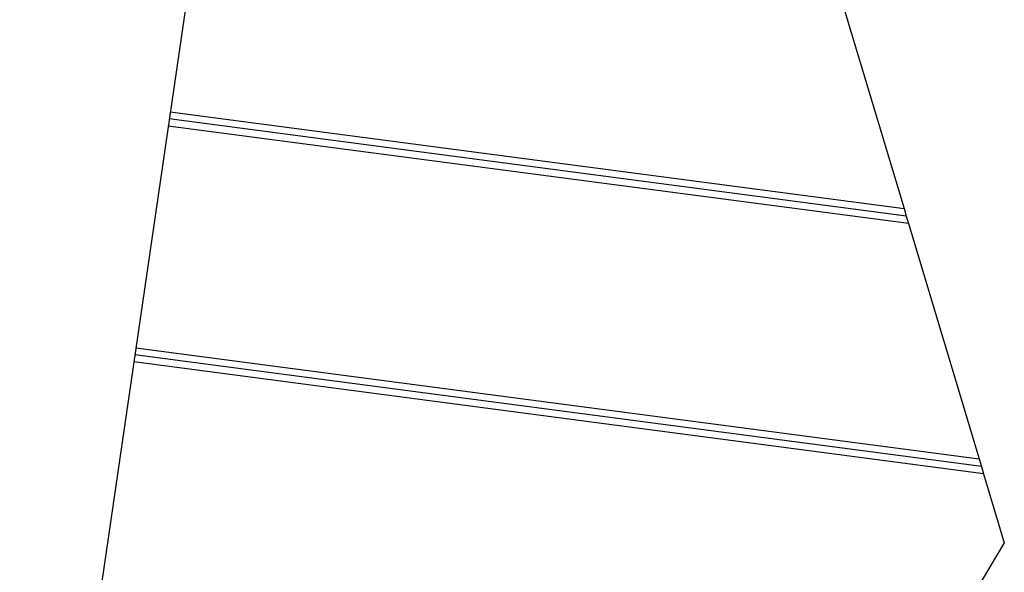
# Model space of a CAD drawing. Extents: x -42.8 to 42.7, y -31.7 to 31.7.
# Drawn here: x 21.8 to 25.9, y -3.3 to -1 of the extents above; entities that cross this region are included whole.
import ezdxf

# ---------------------------------------------------------------- set-up
doc = ezdxf.new("R2010")
doc.units = 0
doc.layers.get('0').update_dxf_attribs({"linetype": 'CONTINUOUS'})

msp = doc.modelspace()

# ---------------------------------------------------------------- linework, layer by layer
at = {"color": 0}
for points in [[(22.8951, 1.7254), (21.8082, -5.724)], [(22.8951, 1.7254), (21.8082, -5.724)], [(22.8951, 1.7254), (21.8082, -5.724)], [(22.8951, 1.7254), (21.8082, -5.724)], [(22.8951, 1.7254), (21.8082, -5.724)], [(22.8951, 1.7254), (21.8082, -5.724)], [(22.8951, 1.7254), (21.8082, -5.724)], [(22.8951, 1.7254), (21.8082, -5.724)], [(22.8951, 1.7254), (21.8082, -5.724)], [(22.8951, 1.7254), (21.8082, -5.724)], [(22.8951, 1.7254), (21.8082, -5.724)], [(22.8951, 1.7254), (21.8082, -5.724)], [(22.8951, 1.7254), (21.8082, -5.724)], [(22.8951, 1.7254), (21.8082, -5.724)], [(22.8951, 1.7254), (21.8082, -5.724)], [(22.8951, 1.7254), (21.8082, -5.724)], [(22.8951, 1.7254), (21.8082, -5.724)], [(22.8951, 1.7254), (21.8082, -5.724)], [(22.8951, 1.7254), (21.8082, -5.724)], [(22.8951, 1.7254), (21.8082, -5.724)], [(22.8951, 1.7254), (21.8082, -5.724)], [(25.223, -0.8143), (25.5192, -1.8014)], [(25.223, -0.8143), (25.5192, -1.8014)], [(25.223, -0.8143), (25.5192, -1.8014)], [(25.223, -0.8143), (25.5192, -1.8014)], [(25.223, -0.8143), (25.5192, -1.8014)], [(25.223, -0.8143), (25.5192, -1.8014)], [(25.223, -0.8143), (25.5192, -1.8014)], [(25.223, -0.8143), (25.5192, -1.8014)], [(25.223, -0.8143), (25.5192, -1.8014)], [(25.223, -0.8143), (25.5192, -1.8014)], [(25.223, -0.8143), (25.5192, -1.8014)], [(25.223, -0.8143), (25.5192, -1.8014)], [(25.223, -0.8143), (25.5192, -1.8014)], [(25.223, -0.8143), (25.5192, -1.8014)], [(25.223, -0.8143), (25.5192, -1.8014)], [(25.223, -0.8143), (25.5192, -1.8014)], [(25.223, -0.8143), (25.5192, -1.8014)], [(25.223, -0.8143), (25.5192, -1.8014)], [(25.223, -0.8143), (25.5192, -1.8014)], [(25.223, -0.8143), (25.5192, -1.8014)], [(25.223, -0.8143), (25.5192, -1.8014)], [(22.4397, -1.3955), (22.4397, -1.3955)], [(22.4397, -1.3955), (25.5192, -1.8014)], [(22.4397, -1.3955), (25.5192, -1.8014)], [(22.4397, -1.3955), (25.5192, -1.8014)], [(22.4397, -1.3955), (25.5192, -1.8014)], [(22.4397, -1.3955), (25.5192, -1.8014)], [(22.4397, -1.3955), (25.5192, -1.8014)], [(22.4397, -1.3955), (25.5192, -1.8014)], [(22.4397, -1.3955), (25.5192, -1.8014)], [(22.4397, -1.3955), (25.5192, -1.8014)], [(22.4397, -1.3955), (25.5192, -1.8014)], [(22.4397, -1.3955), (25.5192, -1.8014)], [(22.4397, -1.3955), (25.5192, -1.8014)], [(22.4397, -1.3955), (25.5192, -1.8014)], [(22.4397, -1.3955), (25.5192, -1.8014)], [(22.4397, -1.3955), (25.5192, -1.8014)], [(22.4397, -1.3955), (25.5192, -1.8014)], [(22.4397, -1.3955), (25.5192, -1.8014)], [(22.4397, -1.3955), (25.5192, -1.8014)], [(22.4397, -1.3955), (25.5192, -1.8014)], [(22.4397, -1.3955), (25.5192, -1.8014)], [(22.4397, -1.3955), (25.5192, -1.8014)], [(22.4354, -1.4252), (22.4354, -1.4252)], [(25.5286, -1.8329), (22.4354, -1.4252)], [(25.5286, -1.8329), (22.4354, -1.4252)], [(25.5286, -1.8329), (22.4354, -1.4252)], [(25.5286, -1.8329), (22.4354, -1.4252)], [(25.5286, -1.8329), (22.4354, -1.4252)], [(25.5286, -1.8329), (22.4354, -1.4252)], [(25.5286, -1.8329), (22.4354, -1.4252)], [(25.5286, -1.8329), (22.4354, -1.4252)], [(25.5286, -1.8329), (22.4354, -1.4252)], [(25.5286, -1.8329), (22.4354, -1.4252)], [(25.5286, -1.8329), (22.4354, -1.4252)], [(25.5286, -1.8329), (22.4354, -1.4252)], [(25.5286, -1.8329), (22.4354, -1.4252)], [(25.5286, -1.8329), (22.4354, -1.4252)], [(25.5286, -1.8329), (22.4354, -1.4252)], [(25.5286, -1.8329), (22.4354, -1.4252)], [(25.5286, -1.8329), (22.4354, -1.4252)], [(25.5286, -1.8329), (22.4354, -1.4252)], [(25.5286, -1.8329), (22.4354, -1.4252)], [(25.5286, -1.8329), (22.4354, -1.4252)], [(25.5286, -1.8329), (22.4354, -1.4252)], [(22.4311, -1.4549), (22.4311, -1.4549)], [(25.5381, -1.8645), (22.4311, -1.4549)], [(25.5381, -1.8645), (22.4311, -1.4549)], [(25.5381, -1.8645), (22.4311, -1.4549)], [(25.5381, -1.8645), (22.4311, -1.4549)], [(25.5381, -1.8645), (22.4311, -1.4549)], [(25.5381, -1.8645), (22.4311, -1.4549)], [(25.5381, -1.8645), (22.4311, -1.4549)], [(25.5381, -1.8645), (22.4311, -1.4549)], [(25.5381, -1.8645), (22.4311, -1.4549)], [(25.5381, -1.8645), (22.4311, -1.4549)], [(25.5381, -1.8645), (22.4311, -1.4549)], [(25.5381, -1.8645), (22.4311, -1.4549)], [(25.5381, -1.8645), (22.4311, -1.4549)], [(25.5381, -1.8645), (22.4311, -1.4549)], [(25.5381, -1.8645), (22.4311, -1.4549)], [(25.5381, -1.8645), (22.4311, -1.4549)], [(25.5381, -1.8645), (22.4311, -1.4549)], [(25.5381, -1.8645), (22.4311, -1.4549)], [(25.5381, -1.8645), (22.4311, -1.4549)], [(25.5381, -1.8645), (22.4311, -1.4549)], [(25.5381, -1.8645), (22.4311, -1.4549)], [(25.5192, -1.8014), (25.5192, -1.8014)], [(25.5192, -1.8014), (25.5192, -1.8014)], [(25.5192, -1.8014), (25.5286, -1.8329)], [(25.5192, -1.8014), (25.5286, -1.8329)], [(25.5192, -1.8014), (25.5286, -1.8329)], [(25.5192, -1.8014), (25.5286, -1.8329)], [(25.5192, -1.8014), (25.5286, -1.8329)], [(25.5192, -1.8014), (25.5286, -1.8329)], [(25.5192, -1.8014), (25.5286, -1.8329)], [(25.5192, -1.8014), (25.5286, -1.8329)], [(25.5192, -1.8014), (25.5286, -1.8329)], [(25.5192, -1.8014), (25.5286, -1.8329)], [(25.5192, -1.8014), (25.5286, -1.8329)], [(25.5192, -1.8014), (25.5286, -1.8329)], [(25.5192, -1.8014), (25.5286, -1.8329)], [(25.5192, -1.8014), (25.5286, -1.8329)], [(25.5192, -1.8014), (25.5286, -1.8329)], [(25.5192, -1.8014), (25.5286, -1.8329)], [(25.5192, -1.8014), (25.5286, -1.8329)], [(25.5192, -1.8014), (25.5286, -1.8329)], [(25.5192, -1.8014), (25.5286, -1.8329)], [(25.5192, -1.8014), (25.5286, -1.8329)], [(25.5192, -1.8014), (25.5286, -1.8329)], [(25.5192, -1.8014), (25.5192, -1.8014)], [(25.5286, -1.8329), (25.5286, -1.8329)], [(25.5286, -1.8329), (25.5286, -1.8329)], [(25.5286, -1.8329), (25.5381, -1.8645)], [(25.5286, -1.8329), (25.5381, -1.8645)], [(25.5286, -1.8329), (25.5381, -1.8645)], [(25.5286, -1.8329), (25.5381, -1.8645)], [(25.5286, -1.8329), (25.5381, -1.8645)], [(25.5286, -1.8329), (25.5381, -1.8645)], [(25.5286, -1.8329), (25.5381, -1.8645)], [(25.5286, -1.8329), (25.5381, -1.8645)], [(25.5286, -1.8329), (25.5381, -1.8645)], [(25.5286, -1.8329), (25.5381, -1.8645)], [(25.5286, -1.8329), (25.5381, -1.8645)], [(25.5286, -1.8329), (25.5381, -1.8645)], [(25.5286, -1.8329), (25.5381, -1.8645)], [(25.5286, -1.8329), (25.5381, -1.8645)], [(25.5286, -1.8329), (25.5381, -1.8645)], [(25.5286, -1.8329), (25.5381, -1.8645)], [(25.5286, -1.8329), (25.5381, -1.8645)], [(25.5286, -1.8329), (25.5381, -1.8645)], [(25.5286, -1.8329), (25.5381, -1.8645)], [(25.5286, -1.8329), (25.5381, -1.8645)], [(25.5286, -1.8329), (25.5381, -1.8645)], [(25.5286, -1.8329), (25.5286, -1.8329)], [(25.5381, -1.8645), (25.5381, -1.8645)], [(25.5381, -1.8645), (25.5381, -1.8645)], [(25.5381, -1.8645), (25.8342, -2.8516)], [(25.5381, -1.8645), (25.8342, -2.8516)], [(25.5381, -1.8645), (25.8342, -2.8516)], [(25.5381, -1.8645), (25.8342, -2.8516)], [(25.5381, -1.8645), (25.8342, -2.8516)], [(25.5381, -1.8645), (25.8342, -2.8516)], [(25.5381, -1.8645), (25.8342, -2.8516)], [(25.5381, -1.8645), (25.8342, -2.8516)], [(25.5381, -1.8645), (25.8342, -2.8516)], [(25.5381, -1.8645), (25.8342, -2.8516)], [(25.5381, -1.8645), (25.8342, -2.8516)], [(25.5381, -1.8645), (25.8342, -2.8516)], [(25.5381, -1.8645), (25.8342, -2.8516)], [(25.5381, -1.8645), (25.8342, -2.8516)], [(25.5381, -1.8645), (25.8342, -2.8516)], [(25.5381, -1.8645), (25.8342, -2.8516)], [(25.5381, -1.8645), (25.8342, -2.8516)], [(25.5381, -1.8645), (25.8342, -2.8516)], [(25.5381, -1.8645), (25.8342, -2.8516)], [(25.5381, -1.8645), (25.8342, -2.8516)], [(25.5381, -1.8645), (25.8342, -2.8516)], [(25.5381, -1.8645), (25.5381, -1.8645)], [(22.2954, -2.3852), (22.2954, -2.3852)], [(22.2954, -2.3852), (25.8342, -2.8516)], [(22.2954, -2.3852), (25.8342, -2.8516)], [(22.2954, -2.3852), (25.8342, -2.8516)], [(22.2954, -2.3852), (25.8342, -2.8516)], [(22.2954, -2.3852), (25.8342, -2.8516)], [(22.2954, -2.3852), (25.8342, -2.8516)], [(22.2954, -2.3852), (25.8342, -2.8516)], [(22.2954, -2.3852), (25.8342, -2.8516)], [(22.2954, -2.3852), (25.8342, -2.8516)], [(22.2954, -2.3852), (25.8342, -2.8516)], [(22.2954, -2.3852), (25.8342, -2.8516)], [(22.2954, -2.3852), (25.8342, -2.8516)], [(22.2954, -2.3852), (25.8342, -2.8516)], [(22.2954, -2.3852), (25.8342, -2.8516)], [(22.2954, -2.3852), (25.8342, -2.8516)], [(22.2954, -2.3852), (25.8342, -2.8516)], [(22.2954, -2.3852), (25.8342, -2.8516)], [(22.2954, -2.3852), (25.8342, -2.8516)], [(22.2954, -2.3852), (25.8342, -2.8516)], [(22.2954, -2.3852), (25.8342, -2.8516)], [(22.2954, -2.3852), (25.8342, -2.8516)], [(22.291, -2.4149), (22.291, -2.4149)], [(25.8437, -2.8831), (22.291, -2.4149)], [(25.8437, -2.8831), (22.291, -2.4149)], [(25.8437, -2.8831), (22.291, -2.4149)], [(25.8437, -2.8831), (22.291, -2.4149)], [(25.8437, -2.8831), (22.291, -2.4149)], [(25.8437, -2.8831), (22.291, -2.4149)], [(25.8437, -2.8831), (22.291, -2.4149)], [(25.8437, -2.8831), (22.291, -2.4149)], [(25.8437, -2.8831), (22.291, -2.4149)], [(25.8437, -2.8831), (22.291, -2.4149)], [(25.8437, -2.8831), (22.291, -2.4149)], [(25.8437, -2.8831), (22.291, -2.4149)], [(25.8437, -2.8831), (22.291, -2.4149)], [(25.8437, -2.8831), (22.291, -2.4149)], [(25.8437, -2.8831), (22.291, -2.4149)], [(25.8437, -2.8831), (22.291, -2.4149)], [(25.8437, -2.8831), (22.291, -2.4149)], [(25.8437, -2.8831), (22.291, -2.4149)], [(25.8437, -2.8831), (22.291, -2.4149)], [(25.8437, -2.8831), (22.291, -2.4149)], [(25.8437, -2.8831), (22.291, -2.4149)], [(22.2867, -2.4445), (22.2867, -2.4445)], [(25.8531, -2.9146), (22.2867, -2.4445)], [(25.8531, -2.9146), (22.2867, -2.4445)], [(25.8531, -2.9146), (22.2867, -2.4445)], [(25.8531, -2.9146), (22.2867, -2.4445)], [(25.8531, -2.9146), (22.2867, -2.4445)], [(25.8531, -2.9146), (22.2867, -2.4445)], [(25.8531, -2.9146), (22.2867, -2.4445)], [(25.8531, -2.9146), (22.2867, -2.4445)], [(25.8531, -2.9146), (22.2867, -2.4445)], [(25.8531, -2.9146), (22.2867, -2.4445)], [(25.8531, -2.9146), (22.2867, -2.4445)], [(25.8531, -2.9146), (22.2867, -2.4445)], [(25.8531, -2.9146), (22.2867, -2.4445)], [(25.8531, -2.9146), (22.2867, -2.4445)], [(25.8531, -2.9146), (22.2867, -2.4445)], [(25.8531, -2.9146), (22.2867, -2.4445)], [(25.8531, -2.9146), (22.2867, -2.4445)], [(25.8531, -2.9146), (22.2867, -2.4445)], [(25.8531, -2.9146), (22.2867, -2.4445)], [(25.8531, -2.9146), (22.2867, -2.4445)], [(25.8531, -2.9146), (22.2867, -2.4445)], [(25.8342, -2.8516), (25.8342, -2.8516)], [(25.8342, -2.8516), (25.8342, -2.8516)], [(25.8342, -2.8516), (25.8437, -2.8831)], [(25.8342, -2.8516), (25.8437, -2.8831)], [(25.8342, -2.8516), (25.8437, -2.8831)], [(25.8342, -2.8516), (25.8437, -2.8831)], [(25.8342, -2.8516), (25.8437, -2.8831)], [(25.8342, -2.8516), (25.8437, -2.8831)], [(25.8342, -2.8516), (25.8437, -2.8831)], [(25.8342, -2.8516), (25.8437, -2.8831)], [(25.8342, -2.8516), (25.8437, -2.8831)], [(25.8342, -2.8516), (25.8437, -2.8831)], [(25.8342, -2.8516), (25.8437, -2.8831)], [(25.8342, -2.8516), (25.8437, -2.8831)], [(25.8342, -2.8516), (25.8437, -2.8831)], [(25.8342, -2.8516), (25.8437, -2.8831)], [(25.8342, -2.8516), (25.8437, -2.8831)], [(25.8342, -2.8516), (25.8437, -2.8831)], [(25.8342, -2.8516), (25.8437, -2.8831)], [(25.8342, -2.8516), (25.8437, -2.8831)], [(25.8342, -2.8516), (25.8437, -2.8831)], [(25.8342, -2.8516), (25.8437, -2.8831)], [(25.8342, -2.8516), (25.8437, -2.8831)], [(25.8342, -2.8516), (25.8342, -2.8516)], [(25.8437, -2.8831), (25.8437, -2.8831)], [(25.8437, -2.8831), (25.8531, -2.9146)], [(25.8437, -2.8831), (25.8531, -2.9146)], [(25.8437, -2.8831), (25.8531, -2.9146)], [(25.8437, -2.8831), (25.8531, -2.9146)], [(25.8437, -2.8831), (25.8531, -2.9146)], [(25.8437, -2.8831), (25.8531, -2.9146)], [(25.8437, -2.8831), (25.8531, -2.9146)], [(25.8437, -2.8831), (25.8531, -2.9146)], [(25.8437, -2.8831), (25.8531, -2.9146)], [(25.8437, -2.8831), (25.8531, -2.9146)], [(25.8437, -2.8831), (25.8531, -2.9146)], [(25.8437, -2.8831), (25.8531, -2.9146)], [(25.8437, -2.8831), (25.8531, -2.9146)], [(25.8437, -2.8831), (25.8531, -2.9146)], [(25.8437, -2.8831), (25.8531, -2.9146)], [(25.8437, -2.8831), (25.8531, -2.9146)], [(25.8437, -2.8831), (25.8531, -2.9146)], [(25.8437, -2.8831), (25.8531, -2.9146)], [(25.8437, -2.8831), (25.8531, -2.9146)], [(25.8437, -2.8831), (25.8531, -2.9146)], [(25.8437, -2.8831), (25.8531, -2.9146)], [(25.8437, -2.8831), (25.8437, -2.8831)], [(25.8437, -2.8831), (25.8437, -2.8831)], [(25.8531, -2.9146), (25.8531, -2.9146)], [(25.8531, -2.9146), (25.8531, -2.9146)], [(25.8531, -2.9146), (25.9399, -3.204)], [(25.8531, -2.9146), (25.9399, -3.204)], [(25.8531, -2.9146), (25.9399, -3.204)], [(25.8531, -2.9146), (25.9399, -3.204)], [(25.8531, -2.9146), (25.9399, -3.204)], [(25.8531, -2.9146), (25.9399, -3.204)], [(25.8531, -2.9146), (25.9399, -3.204)], [(25.8531, -2.9146), (25.9399, -3.204)], [(25.8531, -2.9146), (25.9399, -3.204)], [(25.8531, -2.9146), (25.9399, -3.204)], [(25.8531, -2.9146), (25.9399, -3.204)], [(25.8531, -2.9146), (25.9399, -3.204)], [(25.8531, -2.9146), (25.9399, -3.204)], [(25.8531, -2.9146), (25.9399, -3.204)], [(25.8531, -2.9146), (25.9399, -3.204)], [(25.8531, -2.9146), (25.9399, -3.204)], [(25.8531, -2.9146), (25.9399, -3.204)], [(25.8531, -2.9146), (25.9399, -3.204)], [(25.8531, -2.9146), (25.9399, -3.204)], [(25.8531, -2.9146), (25.9399, -3.204)], [(25.8531, -2.9146), (25.9399, -3.204)], [(25.8531, -2.9146), (25.8531, -2.9146)], [(25.9399, -3.204), (25.5701, -3.8255)], [(25.9399, -3.204), (25.5701, -3.8255)], [(25.9399, -3.204), (25.5701, -3.8255)], [(25.9399, -3.204), (25.5701, -3.8255)], [(25.9399, -3.204), (25.5701, -3.8255)], [(25.9399, -3.204), (25.5701, -3.8255)], [(25.9399, -3.204), (25.5701, -3.8255)], [(25.9399, -3.204), (25.5701, -3.8255)], [(25.9399, -3.204), (25.5701, -3.8255)], [(25.9399, -3.204), (25.5701, -3.8255)], [(25.9399, -3.204), (25.5701, -3.8255)], [(25.9399, -3.204), (25.5701, -3.8255)], [(25.9399, -3.204), (25.5701, -3.8255)], [(25.9399, -3.204), (25.5701, -3.8255)], [(25.9399, -3.204), (25.5701, -3.8255)], [(25.9399, -3.204), (25.5701, -3.8255)], [(25.9399, -3.204), (25.5701, -3.8255)], [(25.9399, -3.204), (25.5701, -3.8255)], [(25.9399, -3.204), (25.5701, -3.8255)], [(25.9399, -3.204), (25.5701, -3.8255)], [(25.9399, -3.204), (25.5701, -3.8255)], [(25.9399, -3.204), (25.9399, -3.204)], [(25.9399, -3.204), (25.9399, -3.204)]]:
    msp.add_lwpolyline(points, dxfattribs=at)

doc.saveas('drawing.dxf')
